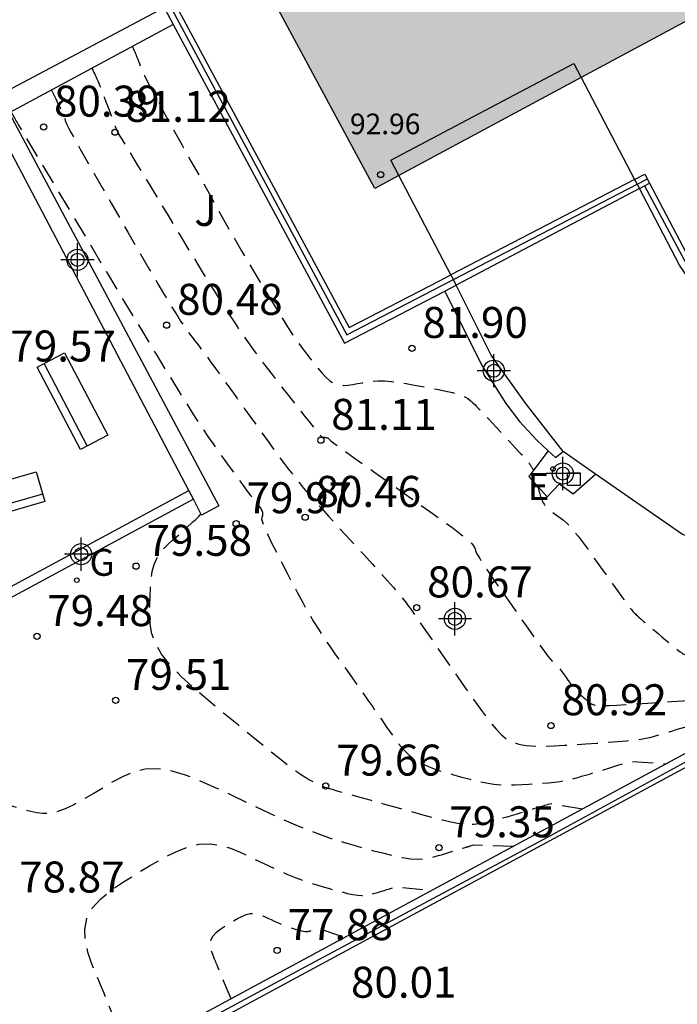
# Model space of a CAD drawing. Units: metres. Extents: x 582044 to 582395, y 4794539 to 4794790.
# Drawn here: x 582248 to 582264, y 4794623 to 4794647 of the extents above; entities that cross this region are included whole.
import ezdxf

# ---------------------------------------------------------------- set-up
doc = ezdxf.new("R2010")
doc.units = ezdxf.units.M
doc.header["$MEASUREMENT"] = 0
doc.linetypes.add('TRAZOS_NORMALES', pattern=[0.75, 0.5, -0.25])
for name, color, linetype in [('020194', 31, 'TRAZOS_NORMALES'), ('020195', 30, 'TRAZOS_NORMALES'), ('020204', 9, 'Continuous'), ('020308', 9, 'Continuous'), ('060121', 9, 'Continuous'), ('070105', 6, 'Continuous'), ('070108', 9, 'VALLA'), ('080201', 9, 'Continuous'), ('080303', 9, 'Continuous'), ('090202', 1, 'Continuous'), ('100105', 3, 'Continuous'), ('100116', 71, 'Continuous'), ('100302', 7, 'Continuous'), ('210102', 4, 'Continuous'), ('220207', 9, 'Continuous'), ('220307', 9, 'Continuous'), ('230204', 9, 'Continuous'), ('230304', 9, 'Continuous'), ('250207', 9, 'Continuous'), ('990501', 21, 'Continuous'), ('Centroides', 1, 'Continuous')]:
    doc.layers.add(name, color=color, linetype=linetype)
doc.layers.add('080111', color=7, linetype='Continuous', lineweight=30)
doc.styles.add('ARIAL', font='arial.ttf', dxfattribs={"height": 1})
doc.styles.add('ROMANS', font='romans__.ttf', dxfattribs={"height": 1})
doc.linetypes.add('VALLA', pattern='A,1,[200,DONOSTI.shx,S=0.1,R=0,X=0,Y=0],1', length=2)

# ---------------------------------------------------------------- blocks, each defined once
blk = doc.blocks.new('REGALU')
blk.add_circle((0, 0), 0.055)
blk = doc.blocks.new('REGAS')
blk.add_circle((0, 0), 0.055)
blk = doc.blocks.new('COTAPU')
blk.add_circle((0, 0), 0.075)
blk = doc.blocks.new('FOCO')
at = {"flags": 128}
blk.add_lwpolyline([(-0.152, 0.152), (0.152, 0.152), (0.152, -0.152), (-0.152, -0.152), (-0.152, 0.152)], dxfattribs=at)
blk = doc.blocks.new('BANCO')
blk.add_line((1.125, 0.1875), (-1.125, 0.1875))
blk.add_lwpolyline([(1.125, 0.75), (1.125, 0), (-1.125, 0), (-1.125, 0.75)], close=True)
blk = doc.blocks.new('Centroide')
for points in [[(0, -0.402), (0, 0.402)], [(0.402, 0), (-0.402, 0)]]:
    blk.add_lwpolyline(points)
for radius in [0.256, 0.159]:
    blk.add_circle((0, 0), radius)
blk = doc.blocks.new('PUNTO')
blk.add_circle((0, 0), 0.075)

msp = doc.modelspace()

# ---------------------------------------------------------------- hatches: boundary and pattern name
at = {"layer": '990501'}
msp.add_hatch(color=256, dxfattribs=at).paths.add_polyline_path([(582265.026, 4794670.445), (582258.883, 4794667.131), (582261.128, 4794662.946), (582249.685, 4794656.803), (582257.014, 4794643.158), (582257.599, 4794643.472), (582262.013, 4794645.846), (582268.472, 4794649.32), (582270.717, 4794645.135), (582276.889, 4794648.472), (582272.242, 4794657.068)], flags=0)

# ---------------------------------------------------------------- linework, layer by layer
at = {"layer": '020194', "flags": 128}
for points, elevation in [([(582260.371, 4794627.238), (582259.4, 4794627.267), (582259.376, 4794627.26), (582259.348, 4794627.251), (582259.318, 4794627.241), (582259.289, 4794627.232), (582259.266, 4794627.225), (582259.249, 4794627.22), (582259.237, 4794627.216), (582259.227, 4794627.213), (582259.215, 4794627.209), (582259.199, 4794627.204), (582259.174, 4794627.196), (582259.141, 4794627.186), (582259.098, 4794627.173), (582259.044, 4794627.156), (582258.979, 4794627.136), (582258.901, 4794627.113), (582258.814, 4794627.087), (582258.719, 4794627.059), (582258.619, 4794627.03), (582258.517, 4794627), (582258.413, 4794626.97), (582258.303, 4794626.945), (582258.181, 4794626.927), (582258.042, 4794626.922), (582257.879, 4794626.932), (582257.687, 4794626.961), (582257.473, 4794627.006), (582257.24, 4794627.063), (582256.995, 4794627.127), (582256.745, 4794627.196), (582256.493, 4794627.266), (582256.235, 4794627.341), (582255.966, 4794627.425), (582255.682, 4794627.523), (582255.376, 4794627.64), (582255.045, 4794627.778), (582254.693, 4794627.934), (582254.325, 4794628.105), (582253.946, 4794628.284), (582253.561, 4794628.468), (582253.177, 4794628.651), (582252.799, 4794628.821), (582252.432, 4794628.964), (582252.082, 4794629.067), (582251.756, 4794629.116), (582251.457, 4794629.104), (582251.182, 4794629.039), (582250.923, 4794628.933), (582250.676, 4794628.802), (582250.436, 4794628.656), (582250.196, 4794628.51), (582249.961, 4794628.372), (582249.734, 4794628.248), (582249.52, 4794628.147), (582249.322, 4794628.075), (582249.143, 4794628.039), (582248.981, 4794628.033), (582248.832, 4794628.049), (582248.69, 4794628.08), (582248.553, 4794628.119), (582248.417, 4794628.159), (582248.285, 4794628.198), (582248.162, 4794628.236), (582248.052, 4794628.271), (582247.957, 4794628.303), (582247.882, 4794628.332), (582247.824, 4794628.358), (582247.777, 4794628.381), (582247.739, 4794628.403), (582247.706, 4794628.425), (582247.672, 4794628.447), (582247.632, 4794628.475), (582247.582, 4794628.514), (582247.516, 4794628.571), (582247.429, 4794628.652), (582247.316, 4794628.759), (582247.183, 4794628.89), (582247.033, 4794629.039), (582246.873, 4794629.199), (582246.707, 4794629.365), (582246.541, 4794629.531), (582246.382, 4794629.693), (582246.234, 4794629.846), (582246.104, 4794629.986), (582245.998, 4794630.107), (582245.92, 4794630.209), (582245.866, 4794630.292), (582245.83, 4794630.363), (582245.805, 4794630.424), (582245.787, 4794630.481), (582245.77, 4794630.537), (582245.752, 4794630.594), (582245.735, 4794630.649), (582245.718, 4794630.705), (582245.7, 4794630.759), (582245.683, 4794630.814), (582245.666, 4794630.867), (582245.649, 4794630.92), (582245.631, 4794630.972), (582245.614, 4794631.025), (582245.597, 4794631.077), (582245.58, 4794631.13), (582245.562, 4794631.182), (582245.545, 4794631.233), (582245.528, 4794631.284), (582245.511, 4794631.335), (582245.494, 4794631.385), (582245.476, 4794631.434), (582245.459, 4794631.483), (582245.442, 4794631.532), (582245.425, 4794631.581), (582245.408, 4794631.63), (582245.391, 4794631.678), (582245.374, 4794631.727), (582245.356, 4794631.774), (582245.339, 4794631.821), (582245.322, 4794631.868), (582245.305, 4794631.914), (582245.288, 4794631.96), (582245.271, 4794632.006), (582245.254, 4794632.051), (582245.237, 4794632.097), (582245.22, 4794632.142), (582245.203, 4794632.188), (582245.186, 4794632.232), (582245.169, 4794632.276), (582245.152, 4794632.32), (582245.135, 4794632.363), (582245.118, 4794632.406), (582245.101, 4794632.449), (582245.084, 4794632.492), (582245.067, 4794632.534), (582245.05, 4794632.577), (582245.033, 4794632.619), (582245.016, 4794632.661), (582245, 4794632.702), (582244.983, 4794632.743), (582244.966, 4794632.783), (582244.949, 4794632.824), (582244.932, 4794632.864), (582244.915, 4794632.904), (582244.898, 4794632.944), (582244.881, 4794632.984), (582244.865, 4794633.024), (582244.848, 4794633.063), (582244.831, 4794633.102), (582244.814, 4794633.14), (582244.797, 4794633.178), (582244.781, 4794633.216), (582244.764, 4794633.253), (582244.746, 4794633.292), (582244.72, 4794633.34), (582244.68, 4794633.403), (582244.618, 4794633.49), (582244.526, 4794633.609), (582244.4, 4794633.766), (582244.244, 4794633.955), (582244.066, 4794634.168), (582243.874, 4794634.397), (582243.674, 4794634.635), (582243.472, 4794634.874), (582243.27, 4794635.116), (582243.067, 4794635.364), (582242.86, 4794635.621), (582242.651, 4794635.89), (582242.437, 4794636.173), (582242.221, 4794636.468), (582242.002, 4794636.771), (582241.781, 4794637.081), (582241.559, 4794637.394), (582241.338, 4794637.708), (582241.121, 4794638.022), (582240.911, 4794638.339), (582240.711, 4794638.658), (582240.526, 4794638.981), (582240.358, 4794639.308), (582240.204, 4794639.639), (582240.061, 4794639.973), (582239.926, 4794640.308), (582239.794, 4794640.645), (582239.661, 4794640.981), (582239.525, 4794641.314), (582239.38, 4794641.64), (582239.222, 4794641.956), (582239.047, 4794642.258), (582238.851, 4794642.545), (582238.639, 4794642.818), (582238.414, 4794643.08), (582238.18, 4794643.336), (582237.942, 4794643.589), (582237.704, 4794643.84), (582237.474, 4794644.086), (582237.26, 4794644.32), (582237.068, 4794644.537), (582236.907, 4794644.732), (582236.782, 4794644.901), (582236.688, 4794645.047), (582236.617, 4794645.177), (582236.561, 4794645.295), (582236.513, 4794645.407), (582236.466, 4794645.518), (582236.421, 4794645.625), (582236.38, 4794645.723), (582236.345, 4794645.808), (582236.317, 4794645.875), (582236.297, 4794645.923), (582236.286, 4794645.953), (582236.279, 4794645.971), (582236.277, 4794645.979), (582236.276, 4794645.983), (582236.276, 4794645.987), (582236.275, 4794645.991), (582236.275, 4794645.994), (582236.274, 4794645.998), (582236.274, 4794646.002), (582236.274, 4794646.005), (582236.273, 4794646.009), (582236.273, 4794646.012), (582236.272, 4794646.016), (582236.272, 4794646.02), (582236.271, 4794646.024), (582236.267, 4794646.031), (582236.256, 4794646.045), (582236.237, 4794646.068), (582236.206, 4794646.103), (582236.16, 4794646.153), (582236.102, 4794646.216), (582236.034, 4794646.288), (582235.961, 4794646.366), (582235.884, 4794646.447), (582235.807, 4794646.53), (582235.73, 4794646.622), (582235.65, 4794646.729), (582235.569, 4794646.861), (582235.485, 4794647.026), (582235.398, 4794647.228), (582235.308, 4794647.463), (582235.215, 4794647.722), (582235.122, 4794647.998), (582235.027, 4794648.282), (582234.933, 4794648.565), (582234.843, 4794648.837), (582234.761, 4794649.086), (582234.689, 4794649.302), (582234.633, 4794649.474), (582234.594, 4794649.593), (582234.57, 4794649.667), (582234.557, 4794649.708), (582234.552, 4794649.726), (582234.55, 4794649.733), (582234.549, 4794649.739), (582234.548, 4794649.744), (582234.547, 4794649.749), (582234.547, 4794649.753), (582234.546, 4794649.757), (582234.545, 4794649.759), (582234.545, 4794649.762), (582234.545, 4794649.763), (582234.545, 4794649.764), (582234.544, 4794649.765), (582234.544, 4794649.766), (582234.544, 4794649.767), (582234.544, 4794649.769), (582234.544, 4794649.771), (582234.543, 4794649.773), (582234.543, 4794649.776), (582234.542, 4794649.78), (582234.541, 4794649.784), (582234.541, 4794649.789), (582234.54, 4794649.794), (582234.539, 4794649.798), (582234.539, 4794649.803), (582234.538, 4794649.807), (582234.537, 4794649.812), (582234.537, 4794649.816), (582234.536, 4794649.819), (582234.536, 4794649.823), (582234.535, 4794649.826), (582234.535, 4794649.829), (582234.534, 4794649.832), (582234.534, 4794649.835), (582234.534, 4794649.838), (582234.533, 4794649.841), (582234.533, 4794649.843), (582234.533, 4794649.846), (582234.532, 4794649.849), (582234.532, 4794649.853), (582234.531, 4794649.856), (582234.531, 4794649.859), (582234.53, 4794649.862), (582234.53, 4794649.865), (582234.53, 4794649.868), (582234.529, 4794649.871), (582234.529, 4794649.875), (582234.528, 4794649.88), (582234.528, 4794649.885), (582234.527, 4794649.89), (582234.526, 4794649.896), (582234.526, 4794649.903), (582234.525, 4794649.909), (582234.524, 4794649.915), (582234.523, 4794649.922), (582234.523, 4794649.928), (582234.522, 4794649.935), (582234.521, 4794649.941), (582234.521, 4794649.948), (582234.52, 4794649.954), (582234.519, 4794649.961), (582234.519, 4794649.968), (582234.518, 4794649.975), (582234.517, 4794649.982), (582234.517, 4794649.988), (582234.516, 4794649.995), (582234.516, 4794650.002), (582234.515, 4794650.009), (582234.514, 4794650.016), (582234.514, 4794650.023), (582234.513, 4794650.031), (582234.513, 4794650.038), (582234.512, 4794650.045), (582234.512, 4794650.052), (582234.511, 4794650.06), (582234.511, 4794650.067), (582234.51, 4794650.075), (582234.51, 4794650.082), (582234.509, 4794650.09), (582234.509, 4794650.097), (582234.508, 4794650.105), (582234.508, 4794650.113), (582234.507, 4794650.121), (582234.507, 4794650.129), (582234.506, 4794650.137), (582234.506, 4794650.145), (582234.506, 4794650.153), (582234.505, 4794650.161), (582234.505, 4794650.169), (582234.505, 4794650.177), (582234.504, 4794650.186), (582234.504, 4794650.194), (582234.504, 4794650.203), (582234.503, 4794650.211), (582234.503, 4794650.22), (582234.503, 4794650.229), (582234.502, 4794650.237), (582234.502, 4794650.246), (582234.502, 4794650.255), (582234.502, 4794650.264), (582234.501, 4794650.274), (582234.501, 4794650.283), (582234.501, 4794650.292), (582234.501, 4794650.302), (582234.501, 4794650.311), (582234.5, 4794650.321), (582234.5, 4794650.33), (582234.5, 4794650.34), (582234.5, 4794650.35), (582234.5, 4794650.36), (582234.5, 4794650.37), (582234.5, 4794650.38), (582234.5, 4794650.391), (582234.5, 4794650.401), (582234.5, 4794650.411), (582234.5, 4794650.422), (582234.5, 4794650.432), (582234.5, 4794650.443), (582234.5, 4794650.454), (582234.5, 4794650.465), (582234.5, 4794650.477), (582234.5, 4794650.488), (582234.5, 4794650.499), (582234.5, 4794650.511), (582234.5, 4794650.522), (582234.5, 4794650.534), (582234.5, 4794650.546), (582234.501, 4794650.558), (582234.501, 4794650.57), (582234.501, 4794650.583), (582234.501, 4794650.596), (582234.502, 4794650.609), (582234.502, 4794650.622), (582234.502, 4794650.634), (582234.503, 4794650.647), (582234.503, 4794650.661), (582234.503, 4794650.674), (582234.504, 4794650.688), (582234.504, 4794650.702), (582234.505, 4794650.716), (582234.505, 4794650.731), (582234.506, 4794650.745), (582234.506, 4794650.76), (582234.507, 4794650.775), (582234.507, 4794650.79), (582234.507, 4794650.804), (582234.507, 4794650.819), (582234.506, 4794650.833), (582234.505, 4794650.847), (582234.504, 4794650.861), (582234.502, 4794650.875), (582234.5, 4794650.888), (582234.497, 4794650.902), (582234.495, 4794650.915), (582234.493, 4794650.929), (582234.49, 4794650.942), (582234.488, 4794650.954), (582234.485, 4794650.966), (582234.484, 4794650.969)], 79.14), ([(582251.145, 4794646.592), (582251.165, 4794646.552), (582251.179, 4794646.522), (582251.189, 4794646.502), (582251.198, 4794646.484), (582251.207, 4794646.464), (582251.217, 4794646.441), (582251.229, 4794646.414), (582251.243, 4794646.38), (582251.259, 4794646.339), (582251.277, 4794646.292), (582251.296, 4794646.24), (582251.317, 4794646.185), (582251.338, 4794646.129), (582251.36, 4794646.07), (582251.391, 4794645.997), (582251.438, 4794645.896), (582251.509, 4794645.754), (582251.613, 4794645.556), (582251.755, 4794645.293), (582251.929, 4794644.974), (582252.128, 4794644.613), (582252.343, 4794644.225), (582252.567, 4794643.822), (582252.791, 4794643.419), (582253.012, 4794643.022), (582253.225, 4794642.64), (582253.428, 4794642.28), (582253.618, 4794641.948), (582253.79, 4794641.649), (582253.949, 4794641.379), (582254.097, 4794641.131), (582254.238, 4794640.897), (582254.376, 4794640.67), (582254.513, 4794640.445), (582254.648, 4794640.224), (582254.78, 4794640.011), (582254.906, 4794639.811), (582255.027, 4794639.628), (582255.139, 4794639.464), (582255.245, 4794639.317), (582255.346, 4794639.182), (582255.443, 4794639.055), (582255.539, 4794638.933), (582255.634, 4794638.812), (582255.731, 4794638.697), (582255.829, 4794638.594), (582255.929, 4794638.508), (582256.033, 4794638.445), (582256.141, 4794638.409), (582256.252, 4794638.396), (582256.366, 4794638.4), (582256.482, 4794638.416), (582256.598, 4794638.438), (582256.715, 4794638.46), (582256.836, 4794638.48), (582256.962, 4794638.496), (582257.099, 4794638.503), (582257.249, 4794638.502), (582257.414, 4794638.489), (582257.592, 4794638.467), (582257.779, 4794638.437), (582257.974, 4794638.403), (582258.171, 4794638.367), (582258.368, 4794638.33), (582258.559, 4794638.293), (582258.737, 4794638.256), (582258.895, 4794638.219), (582259.028, 4794638.183), (582259.132, 4794638.147), (582259.21, 4794638.111), (582259.268, 4794638.076), (582259.314, 4794638.04), (582259.354, 4794638.005), (582259.393, 4794637.969), (582259.434, 4794637.93), (582259.481, 4794637.885), (582259.536, 4794637.831), (582259.601, 4794637.764), (582259.678, 4794637.683), (582259.766, 4794637.589), (582259.861, 4794637.486), (582259.962, 4794637.376), (582260.066, 4794637.264), (582260.169, 4794637.152), (582260.268, 4794637.044), (582260.36, 4794636.945), (582260.44, 4794636.859), (582260.505, 4794636.79), (582260.552, 4794636.742), (582260.584, 4794636.711), (582260.604, 4794636.694), (582260.617, 4794636.685), (582260.626, 4794636.681), (582260.634, 4794636.677), (582260.642, 4794636.672), (582260.651, 4794636.666), (582260.661, 4794636.658), (582260.671, 4794636.646), (582260.682, 4794636.631), (582260.694, 4794636.613), (582260.706, 4794636.592), (582260.719, 4794636.57), (582260.733, 4794636.547), (582260.746, 4794636.524), (582260.759, 4794636.502), (582260.771, 4794636.481), (582260.783, 4794636.461), (582260.793, 4794636.444), (582260.802, 4794636.429), (582260.81, 4794636.417), (582260.817, 4794636.406), (582260.823, 4794636.396), (582260.83, 4794636.387), (582260.836, 4794636.378), (582260.842, 4794636.368), (582260.848, 4794636.358), (582260.855, 4794636.346), (582260.859, 4794636.339)], 81.64), ([(582250.168, 4794646.066), (582250.19, 4794646.021), (582250.216, 4794645.967), (582250.237, 4794645.924), (582250.255, 4794645.887), (582250.272, 4794645.851), (582250.291, 4794645.812), (582250.311, 4794645.766), (582250.334, 4794645.711), (582250.362, 4794645.644), (582250.394, 4794645.563), (582250.429, 4794645.469), (582250.468, 4794645.366), (582250.509, 4794645.257), (582250.551, 4794645.145), (582250.592, 4794645.033), (582250.633, 4794644.925), (582250.67, 4794644.825), (582250.704, 4794644.735), (582250.734, 4794644.661), (582250.757, 4794644.604), (582250.775, 4794644.562), (582250.789, 4794644.532), (582250.801, 4794644.509), (582250.811, 4794644.49), (582250.823, 4794644.468), (582250.847, 4794644.429), (582250.892, 4794644.353), (582250.97, 4794644.222), (582251.093, 4794644.019), (582251.267, 4794643.732), (582251.486, 4794643.371), (582251.738, 4794642.957), (582252.011, 4794642.506), (582252.296, 4794642.036), (582252.582, 4794641.566), (582252.865, 4794641.104), (582253.141, 4794640.659), (582253.406, 4794640.241), (582253.657, 4794639.857), (582253.892, 4794639.514), (582254.114, 4794639.206), (582254.324, 4794638.924), (582254.528, 4794638.659), (582254.728, 4794638.403), (582254.927, 4794638.151), (582255.117, 4794637.908), (582255.292, 4794637.686), (582255.444, 4794637.495), (582255.564, 4794637.344), (582255.649, 4794637.241), (582255.703, 4794637.179), (582255.733, 4794637.148), (582255.748, 4794637.137), (582255.755, 4794637.137), (582255.761, 4794637.138), (582255.767, 4794637.139), (582255.773, 4794637.14), (582255.78, 4794637.14), (582255.787, 4794637.14), (582255.795, 4794637.139), (582255.804, 4794637.138), (582255.813, 4794637.137), (582255.823, 4794637.135), (582255.833, 4794637.133), (582255.842, 4794637.131), (582255.852, 4794637.129), (582255.861, 4794637.128), (582255.868, 4794637.126), (582255.875, 4794637.124), (582255.88, 4794637.122), (582255.884, 4794637.121), (582255.887, 4794637.119), (582255.889, 4794637.117), (582255.891, 4794637.115), (582255.893, 4794637.113), (582255.895, 4794637.111), (582255.898, 4794637.109), (582255.901, 4794637.105), (582255.905, 4794637.101), (582255.911, 4794637.095), (582255.917, 4794637.088), (582255.924, 4794637.081), (582255.932, 4794637.073), (582255.939, 4794637.064), (582255.949, 4794637.054), (582255.973, 4794637.035), (582256.023, 4794636.997), (582256.113, 4794636.931), (582256.256, 4794636.828), (582256.462, 4794636.681), (582256.721, 4794636.497), (582257.021, 4794636.285), (582257.347, 4794636.054), (582257.686, 4794635.814), (582258.025, 4794635.574), (582258.351, 4794635.342), (582258.651, 4794635.126), (582258.911, 4794634.936), (582259.118, 4794634.778), (582259.263, 4794634.659), (582259.355, 4794634.574), (582259.407, 4794634.513), (582259.432, 4794634.469), (582259.445, 4794634.433), (582259.456, 4794634.397), (582259.474, 4794634.353), (582259.505, 4794634.291), (582259.556, 4794634.203), (582259.634, 4794634.081), (582259.742, 4794633.918), (582259.877, 4794633.721), (582260.032, 4794633.498), (582260.201, 4794633.257), (582260.376, 4794633.008), (582260.55, 4794632.759), (582260.719, 4794632.52), (582260.875, 4794632.3), (582261.012, 4794632.108), (582261.123, 4794631.955), (582261.204, 4794631.846), (582261.261, 4794631.775), (582261.298, 4794631.733), (582261.322, 4794631.711), (582261.34, 4794631.697), (582261.357, 4794631.685), (582261.376, 4794631.671), (582261.396, 4794631.653), (582261.42, 4794631.629), (582261.448, 4794631.596), (582261.481, 4794631.555), (582261.519, 4794631.505), (582261.56, 4794631.449), (582261.603, 4794631.389), (582261.647, 4794631.327), (582261.692, 4794631.265), (582261.734, 4794631.205), (582261.774, 4794631.15), (582261.809, 4794631.102), (582261.837, 4794631.063), (582261.859, 4794631.034), (582261.874, 4794631.015), (582261.884, 4794631.002), (582261.892, 4794630.994), (582261.897, 4794630.988), (582261.903, 4794630.983), (582261.91, 4794630.977), (582261.918, 4794630.969), (582261.929, 4794630.959), (582261.944, 4794630.946), (582261.964, 4794630.929), (582261.987, 4794630.909), (582262.013, 4794630.887), (582262.041, 4794630.863), (582262.069, 4794630.839), (582262.098, 4794630.814), (582262.126, 4794630.791), (582262.152, 4794630.769), (582262.175, 4794630.749), (582262.195, 4794630.733), (582262.211, 4794630.721), (582262.223, 4794630.712), (582262.233, 4794630.705), (582262.241, 4794630.7), (582262.248, 4794630.695), (582262.255, 4794630.691), (582262.262, 4794630.687), (582262.271, 4794630.683), (582262.28, 4794630.678), (582262.292, 4794630.674), (582262.306, 4794630.669), (582262.322, 4794630.665), (582262.34, 4794630.66), (582262.358, 4794630.656), (582262.377, 4794630.651), (582262.398, 4794630.647), (582262.429, 4794630.643), (582262.482, 4794630.641), (582262.568, 4794630.643), (582262.696, 4794630.648), (582262.875, 4794630.657), (582263.097, 4794630.67), (582263.352, 4794630.687), (582263.628, 4794630.705), (582263.915, 4794630.724), (582264.202, 4794630.743), (582264.48, 4794630.762), (582264.739, 4794630.781), (582264.971, 4794630.8), (582265.167, 4794630.818), (582265.319, 4794630.837), (582265.435, 4794630.855), (582265.524, 4794630.872), (582265.594, 4794630.89), (582265.655, 4794630.907), (582265.715, 4794630.925), (582265.776, 4794630.943), (582265.841, 4794630.962), (582265.912, 4794630.984), (582265.989, 4794631.007), (582266.075, 4794631.034), (582266.168, 4794631.063), (582266.267, 4794631.093), (582266.368, 4794631.125), (582266.472, 4794631.158), (582266.575, 4794631.19), (582266.675, 4794631.222), (582266.765, 4794631.25), (582266.844, 4794631.275), (582266.905, 4794631.294), (582266.948, 4794631.307), (582266.973, 4794631.309), (582267.82, 4794631.26)], 81.14), ([(582249.19, 4794645.541), (582249.208, 4794645.504), (582249.239, 4794645.441), (582249.267, 4794645.382), (582249.294, 4794645.326), (582249.32, 4794645.272), (582249.346, 4794645.219), (582249.372, 4794645.166), (582249.396, 4794645.114), (582249.419, 4794645.063), (582249.441, 4794645.015), (582249.46, 4794644.97), (582249.478, 4794644.927), (582249.494, 4794644.885), (582249.509, 4794644.844), (582249.524, 4794644.804), (582249.54, 4794644.762), (582249.564, 4794644.708), (582249.603, 4794644.627), (582249.666, 4794644.509), (582249.759, 4794644.339), (582249.888, 4794644.109), (582250.047, 4794643.829), (582250.23, 4794643.51), (582250.428, 4794643.165), (582250.634, 4794642.808), (582250.84, 4794642.45), (582251.041, 4794642.101), (582251.231, 4794641.772), (582251.405, 4794641.472), (582251.557, 4794641.21), (582251.685, 4794640.992), (582251.791, 4794640.813), (582251.881, 4794640.663), (582251.96, 4794640.532), (582252.034, 4794640.41), (582252.106, 4794640.29), (582252.178, 4794640.173), (582252.248, 4794640.06), (582252.316, 4794639.953), (582252.38, 4794639.856), (582252.44, 4794639.768), (582252.496, 4794639.69), (582252.55, 4794639.618), (582252.602, 4794639.55), (582252.653, 4794639.485), (582252.705, 4794639.418), (582252.763, 4794639.344), (582252.832, 4794639.253), (582252.917, 4794639.139), (582253.025, 4794638.992), (582253.16, 4794638.807), (582253.316, 4794638.591), (582253.49, 4794638.35), (582253.674, 4794638.093), (582253.865, 4794637.828), (582254.055, 4794637.564), (582254.24, 4794637.306), (582254.415, 4794637.064), (582254.574, 4794636.844), (582254.712, 4794636.655), (582254.826, 4794636.501), (582254.92, 4794636.378), (582254.998, 4794636.277), (582255.066, 4794636.191), (582255.129, 4794636.113), (582255.192, 4794636.035), (582255.261, 4794635.95), (582255.342, 4794635.853), (582255.443, 4794635.736), (582255.568, 4794635.594), (582255.723, 4794635.421), (582255.903, 4794635.223), (582256.102, 4794635.005), (582256.313, 4794634.774), (582256.531, 4794634.537), (582256.748, 4794634.3), (582256.958, 4794634.071), (582257.153, 4794633.857), (582257.326, 4794633.665), (582257.47, 4794633.505), (582257.579, 4794633.38), (582257.658, 4794633.286), (582257.715, 4794633.214), (582257.758, 4794633.158), (582257.793, 4794633.11), (582257.828, 4794633.061), (582257.87, 4794633.002), (582257.926, 4794632.922), (582258.003, 4794632.811), (582258.109, 4794632.66), (582258.247, 4794632.461), (582258.414, 4794632.22), (582258.602, 4794631.949), (582258.804, 4794631.657), (582259.013, 4794631.355), (582259.223, 4794631.053), (582259.427, 4794630.763), (582259.62, 4794630.495), (582259.796, 4794630.261), (582259.951, 4794630.073), (582260.08, 4794629.937), (582260.187, 4794629.847), (582260.277, 4794629.79), (582260.356, 4794629.757), (582260.43, 4794629.734), (582260.504, 4794629.714), (582260.586, 4794629.695), (582260.684, 4794629.68), (582260.804, 4794629.669), (582260.956, 4794629.664), (582261.144, 4794629.666), (582261.362, 4794629.674), (582261.604, 4794629.687), (582261.861, 4794629.703), (582262.126, 4794629.72), (582262.391, 4794629.738), (582262.648, 4794629.756), (582262.891, 4794629.774), (582263.11, 4794629.793), (582263.299, 4794629.813), (582263.453, 4794629.834), (582263.576, 4794629.855), (582263.676, 4794629.877), (582263.762, 4794629.899), (582263.839, 4794629.921), (582263.916, 4794629.944), (582263.993, 4794629.967), (582264.071, 4794629.99), (582264.15, 4794630.013), (582264.231, 4794630.038), (582264.315, 4794630.064), (582264.4, 4794630.09), (582264.487, 4794630.117), (582264.574, 4794630.144), (582264.662, 4794630.172), (582264.75, 4794630.2), (582264.834, 4794630.226), (582264.91, 4794630.25), (582264.977, 4794630.271), (582265.029, 4794630.287), (582265.065, 4794630.299), (582265.087, 4794630.303), (582266.061, 4794630.31)], 80.64), ([(582248.212, 4794645.015), (582248.213, 4794645.014), (582248.216, 4794645.009), (582248.219, 4794645.003), (582248.221, 4794644.997), (582248.224, 4794644.992), (582248.227, 4794644.986), (582248.23, 4794644.979), (582248.234, 4794644.972), (582248.239, 4794644.963), (582248.246, 4794644.95), (582248.255, 4794644.933), (582248.267, 4794644.911), (582248.282, 4794644.885), (582248.299, 4794644.855), (582248.317, 4794644.824), (582248.336, 4794644.791), (582248.358, 4794644.754), (582248.395, 4794644.69), (582248.465, 4794644.573), (582248.582, 4794644.376), (582248.763, 4794644.073), (582249.019, 4794643.647), (582249.339, 4794643.114), (582249.706, 4794642.502), (582250.105, 4794641.837), (582250.52, 4794641.145), (582250.936, 4794640.452), (582251.341, 4794639.78), (582251.722, 4794639.15), (582252.068, 4794638.582), (582252.368, 4794638.097), (582252.613, 4794637.708), (582252.812, 4794637.403), (582252.976, 4794637.161), (582253.116, 4794636.96), (582253.245, 4794636.779), (582253.372, 4794636.603), (582253.495, 4794636.432), (582253.612, 4794636.27), (582253.719, 4794636.123), (582253.812, 4794635.995), (582253.889, 4794635.891), (582253.955, 4794635.805), (582254.01, 4794635.734), (582254.058, 4794635.673), (582254.103, 4794635.616), (582254.148, 4794635.561), (582254.19, 4794635.507), (582254.228, 4794635.455), (582254.26, 4794635.407), (582254.283, 4794635.365), (582254.296, 4794635.328), (582254.301, 4794635.297), (582254.3, 4794635.27), (582254.294, 4794635.245), (582254.286, 4794635.221), (582254.279, 4794635.197), (582254.277, 4794635.163), (582254.287, 4794635.111), (582254.312, 4794635.033), (582254.359, 4794634.918), (582254.432, 4794634.762), (582254.527, 4794634.57), (582254.638, 4794634.351), (582254.76, 4794634.114), (582254.887, 4794633.868), (582255.015, 4794633.621), (582255.144, 4794633.377), (582255.273, 4794633.137), (582255.403, 4794632.904), (582255.534, 4794632.681), (582255.666, 4794632.468), (582255.799, 4794632.265), (582255.933, 4794632.069), (582256.067, 4794631.878), (582256.202, 4794631.69), (582256.336, 4794631.501), (582256.469, 4794631.315), (582256.6, 4794631.131), (582256.727, 4794630.953), (582256.849, 4794630.78), (582256.965, 4794630.615), (582257.076, 4794630.457), (582257.183, 4794630.303), (582257.287, 4794630.152), (582257.391, 4794630.003), (582257.495, 4794629.855), (582257.602, 4794629.71), (582257.718, 4794629.573), (582257.846, 4794629.447), (582257.989, 4794629.335), (582258.151, 4794629.241), (582258.329, 4794629.161), (582258.519, 4794629.093), (582258.716, 4794629.032), (582258.918, 4794628.974), (582259.12, 4794628.918), (582259.321, 4794628.864), (582259.518, 4794628.816), (582259.71, 4794628.776), (582259.896, 4794628.746), (582260.075, 4794628.729), (582260.248, 4794628.724), (582260.415, 4794628.726), (582260.58, 4794628.734), (582260.743, 4794628.744), (582260.905, 4794628.755), (582261.065, 4794628.767), (582261.219, 4794628.779), (582261.364, 4794628.794), (582261.499, 4794628.812), (582261.621, 4794628.833), (582261.731, 4794628.856), (582261.833, 4794628.881), (582261.93, 4794628.908), (582262.024, 4794628.935), (582262.117, 4794628.963), (582262.21, 4794628.99), (582262.301, 4794629.017), (582262.389, 4794629.043), (582262.474, 4794629.069), (582262.555, 4794629.093), (582262.632, 4794629.117), (582262.707, 4794629.141), (582262.78, 4794629.163), (582262.852, 4794629.186), (582262.924, 4794629.209), (582262.993, 4794629.23), (582263.056, 4794629.25), (582263.11, 4794629.267), (582263.153, 4794629.281), (582263.182, 4794629.29), (582263.2, 4794629.293), (582264.076, 4794629.238)], 80.14), ([(582260.961, 4794635.95), (582260.963, 4794635.942), (582260.97, 4794635.913), (582260.978, 4794635.882), (582260.987, 4794635.848), (582260.998, 4794635.812), (582261.008, 4794635.776), (582261.019, 4794635.74), (582261.03, 4794635.705), (582261.041, 4794635.671), (582261.052, 4794635.639), (582261.064, 4794635.61), (582261.076, 4794635.584), (582261.088, 4794635.561), (582261.101, 4794635.541), (582261.114, 4794635.521), (582261.127, 4794635.502), (582261.14, 4794635.484), (582261.155, 4794635.464), (582261.174, 4794635.443), (582261.197, 4794635.42), (582261.228, 4794635.393), (582261.266, 4794635.362), (582261.311, 4794635.329), (582261.362, 4794635.292), (582261.416, 4794635.255), (582261.471, 4794635.216), (582261.528, 4794635.176), (582261.588, 4794635.13), (582261.655, 4794635.07), (582261.733, 4794634.99), (582261.826, 4794634.884), (582261.936, 4794634.746), (582262.06, 4794634.582), (582262.195, 4794634.398), (582262.337, 4794634.2), (582262.483, 4794633.996), (582262.628, 4794633.792), (582262.769, 4794633.596), (582262.899, 4794633.414), (582263.014, 4794633.255), (582263.108, 4794633.126), (582263.179, 4794633.032), (582263.229, 4794632.968), (582263.263, 4794632.927), (582263.287, 4794632.9), (582263.306, 4794632.881), (582263.325, 4794632.863), (582263.347, 4794632.843), (582263.375, 4794632.817), (582263.412, 4794632.784), (582263.461, 4794632.74), (582263.525, 4794632.685), (582263.601, 4794632.62), (582263.686, 4794632.547), (582263.778, 4794632.469), (582263.873, 4794632.389), (582263.967, 4794632.309), (582264.059, 4794632.231), (582264.145, 4794632.159), (582264.222, 4794632.095), (582264.287, 4794632.041), (582264.339, 4794632), (582264.38, 4794631.97), (582264.412, 4794631.947), (582264.438, 4794631.93), (582264.461, 4794631.916), (582264.483, 4794631.902), (582264.508, 4794631.888), (582264.536, 4794631.874), (582264.568, 4794631.86), (582264.607, 4794631.846), (582264.653, 4794631.831), (582264.706, 4794631.816), (582264.763, 4794631.801), (582264.824, 4794631.786), (582264.886, 4794631.77), (582264.949, 4794631.755), (582265.018, 4794631.741), (582265.099, 4794631.73), (582265.197, 4794631.721), (582265.318, 4794631.718), (582265.465, 4794631.72), (582265.636, 4794631.726), (582265.824, 4794631.736), (582266.023, 4794631.749), (582266.228, 4794631.762), (582266.433, 4794631.776), (582266.631, 4794631.79), (582266.817, 4794631.803), (582266.982, 4794631.817), (582267.122, 4794631.83), (582267.231, 4794631.843), (582267.314, 4794631.856), (582267.377, 4794631.868), (582267.427, 4794631.881), (582267.47, 4794631.893), (582267.513, 4794631.906), (582267.559, 4794631.919), (582267.612, 4794631.935), (582267.673, 4794631.954), (582267.747, 4794631.977), (582267.835, 4794632.004), (582267.936, 4794632.035), (582268.046, 4794632.07), (582268.163, 4794632.106), (582268.282, 4794632.144), (582268.401, 4794632.181), (582268.515, 4794632.217), (582268.62, 4794632.25), (582268.711, 4794632.279), (582268.782, 4794632.301), (582268.83, 4794632.316), (582268.86, 4794632.316), (582269.524, 4794632.18)], 81.64), ([(582251.067, 4794622.214), (582250.903, 4794622.611), (582250.824, 4794622.802), (582250.728, 4794623.033), (582250.628, 4794623.277), (582250.533, 4794623.508), (582250.454, 4794623.699), (582250.398, 4794623.834), (582250.358, 4794623.93), (582250.324, 4794624.013), (582250.285, 4794624.109), (582250.229, 4794624.244), (582250.152, 4794624.437), (582250.072, 4794624.677), (582250.011, 4794624.945), (582249.994, 4794625.224), (582250.043, 4794625.494), (582250.176, 4794625.742), (582250.381, 4794625.969), (582250.64, 4794626.18), (582250.935, 4794626.38), (582251.248, 4794626.575), (582251.563, 4794626.768), (582251.876, 4794626.947), (582252.181, 4794627.103), (582252.477, 4794627.221), (582252.759, 4794627.291), (582253.026, 4794627.304), (582253.279, 4794627.267), (582253.522, 4794627.194), (582253.759, 4794627.097), (582253.993, 4794626.987), (582254.225, 4794626.875), (582254.454, 4794626.767), (582254.677, 4794626.664), (582254.89, 4794626.569), (582255.09, 4794626.486), (582255.275, 4794626.415), (582255.447, 4794626.356), (582255.61, 4794626.305), (582255.765, 4794626.26), (582255.918, 4794626.217), (582256.07, 4794626.176), (582256.217, 4794626.137), (582256.358, 4794626.102), (582256.488, 4794626.075), (582256.604, 4794626.058), (582256.702, 4794626.051), (582256.787, 4794626.055), (582256.86, 4794626.065), (582256.927, 4794626.081), (582256.989, 4794626.099), (582257.051, 4794626.117), (582257.112, 4794626.135), (582257.169, 4794626.152), (582257.222, 4794626.167), (582257.269, 4794626.181), (582257.309, 4794626.193), (582257.342, 4794626.204), (582257.372, 4794626.213), (582257.398, 4794626.221), (582257.422, 4794626.228), (582257.446, 4794626.236), (582257.47, 4794626.243), (582257.491, 4794626.25), (582257.509, 4794626.256), (582257.524, 4794626.26), (582257.534, 4794626.263), (582257.54, 4794626.264), (582258.393, 4794626.17)], 78.64), ([(582253.537, 4794623.548), (582253.354, 4794623.989), (582253.327, 4794624.056), (582253.294, 4794624.136), (582253.259, 4794624.22), (582253.226, 4794624.3), (582253.198, 4794624.366), (582253.179, 4794624.413), (582253.165, 4794624.446), (582253.154, 4794624.475), (582253.14, 4794624.508), (582253.121, 4794624.555), (582253.094, 4794624.622), (582253.066, 4794624.705), (582253.045, 4794624.798), (582253.039, 4794624.894), (582253.056, 4794624.988), (582253.102, 4794625.074), (582253.173, 4794625.153), (582253.263, 4794625.226), (582253.365, 4794625.295), (582253.473, 4794625.363), (582253.583, 4794625.429), (582253.691, 4794625.492), (582253.797, 4794625.545), (582253.899, 4794625.587), (582253.997, 4794625.611), (582254.089, 4794625.615), (582254.177, 4794625.602), (582254.261, 4794625.577), (582254.343, 4794625.543), (582254.424, 4794625.505), (582254.505, 4794625.467), (582254.584, 4794625.429), (582254.661, 4794625.393), (582254.735, 4794625.361), (582254.804, 4794625.332), (582254.869, 4794625.307), (582254.928, 4794625.287), (582254.984, 4794625.269), (582255.038, 4794625.253), (582255.091, 4794625.239), (582255.144, 4794625.224), (582255.195, 4794625.211), (582255.244, 4794625.199), (582255.289, 4794625.189), (582255.329, 4794625.183), (582255.363, 4794625.181), (582255.392, 4794625.182), (582255.418, 4794625.186), (582255.441, 4794625.191), (582255.462, 4794625.198), (582255.484, 4794625.204), (582255.505, 4794625.21), (582255.525, 4794625.216), (582255.543, 4794625.221), (582255.559, 4794625.226), (582255.573, 4794625.23), (582255.585, 4794625.234), (582255.595, 4794625.237), (582255.604, 4794625.24), (582255.612, 4794625.243), (582255.621, 4794625.245), (582255.629, 4794625.248), (582255.636, 4794625.25), (582255.642, 4794625.252), (582255.647, 4794625.254), (582255.651, 4794625.255), (582255.654, 4794625.255), (582256.292, 4794625.036)], 78.14)]:
    msp.add_lwpolyline(points, dxfattribs=dict(at, elevation=elevation))
at = {"layer": '020195', "elevation": 79.64, "flags": 128}
msp.add_lwpolyline([(582262.046, 4794628.142), (582261.282, 4794628.266), (582261.243, 4794628.264), (582261.204, 4794628.251), (582261.162, 4794628.238), (582261.122, 4794628.225), (582261.089, 4794628.215), (582261.066, 4794628.208), (582261.049, 4794628.203), (582261.035, 4794628.198), (582261.019, 4794628.193), (582260.995, 4794628.186), (582260.962, 4794628.175), (582260.917, 4794628.161), (582260.861, 4794628.144), (582260.794, 4794628.123), (582260.716, 4794628.1), (582260.627, 4794628.073), (582260.53, 4794628.044), (582260.427, 4794628.014), (582260.319, 4794627.982), (582260.209, 4794627.95), (582260.098, 4794627.917), (582259.99, 4794627.886), (582259.886, 4794627.857), (582259.788, 4794627.832), (582259.699, 4794627.811), (582259.619, 4794627.795), (582259.547, 4794627.784), (582259.481, 4794627.777), (582259.42, 4794627.772), (582259.36, 4794627.768), (582259.299, 4794627.764), (582259.228, 4794627.764), (582259.138, 4794627.772), (582259.018, 4794627.79), (582258.858, 4794627.823), (582258.652, 4794627.872), (582258.407, 4794627.936), (582258.132, 4794628.011), (582257.837, 4794628.093), (582257.532, 4794628.178), (582257.228, 4794628.264), (582256.935, 4794628.346), (582256.665, 4794628.422), (582256.43, 4794628.488), (582256.241, 4794628.541), (582256.105, 4794628.579), (582256.016, 4794628.605), (582255.961, 4794628.62), (582255.929, 4794628.629), (582255.909, 4794628.634), (582255.89, 4794628.64), (582255.87, 4794628.646), (582255.846, 4794628.654), (582255.816, 4794628.666), (582255.778, 4794628.682), (582255.732, 4794628.702), (582255.678, 4794628.727), (582255.619, 4794628.755), (582255.556, 4794628.785), (582255.49, 4794628.817), (582255.423, 4794628.85), (582255.344, 4794628.894), (582255.241, 4794628.959), (582255.103, 4794629.056), (582254.917, 4794629.196), (582254.676, 4794629.386), (582254.387, 4794629.618), (582254.063, 4794629.883), (582253.716, 4794630.169), (582253.356, 4794630.465), (582252.997, 4794630.763), (582252.653, 4794631.058), (582252.338, 4794631.346), (582252.066, 4794631.625), (582251.854, 4794631.892), (582251.709, 4794632.145), (582251.623, 4794632.385), (582251.581, 4794632.616), (582251.568, 4794632.841), (582251.57, 4794633.063), (582251.575, 4794633.284), (582251.584, 4794633.499), (582251.6, 4794633.704), (582251.629, 4794633.894), (582251.674, 4794634.063), (582251.738, 4794634.209), (582251.817, 4794634.334), (582251.909, 4794634.444), (582252.008, 4794634.543), (582252.112, 4794634.638), (582252.216, 4794634.731), (582252.316, 4794634.821), (582252.41, 4794634.905), (582252.493, 4794634.98), (582252.562, 4794635.042), (582252.615, 4794635.09), (582252.654, 4794635.126), (582252.683, 4794635.153), (582252.705, 4794635.174), (582252.723, 4794635.191), (582252.741, 4794635.208), (582252.758, 4794635.226), (582252.775, 4794635.245), (582252.79, 4794635.265), (582252.804, 4794635.287), (582252.805, 4794635.29)], dxfattribs=at)
at = {"layer": '060121'}
msp.add_lwpolyline([(582261.211, 4794636.814), (582260.746, 4794636.187), (582261.187, 4794635.702), (582261.49, 4794636.011), (582261.822, 4794635.767), (582262.356, 4794636.246)], dxfattribs=at)
at = {"layer": '070105'}
for points in [[(582263.669, 4794643.29), (582264.635, 4794641.449), (582264.946, 4794640.988), (582265.384, 4794640.482), (582266.457, 4794639.712), (582271.962, 4794642.717), (582274.798, 4794644.23), (582280.875, 4794647.467), (582279.617, 4794649.927), (582273.694, 4794660.882), (582273.656, 4794660.952)], [(582251.465, 4794648.962), (582252.161, 4794647.668), (582256.396, 4794639.793), (582258.582, 4794640.927), (582258.858, 4794641.071)], [(582247.834, 4794645.382), (582251.914, 4794647.536)], [(582251.914, 4794647.536), (582252.135, 4794647.125)], [(582252.135, 4794647.125), (582256.281, 4794639.418), (582258.711, 4794640.679)], [(582257.599, 4794643.472), (582257.402, 4794643.848), (582261.835, 4794646.186), (582262.013, 4794645.846)], [(582262.013, 4794645.846), (582263.307, 4794643.378)], [(582252.516, 4794635.849), (582247.572, 4794645.244), (582247.605, 4794645.261)], [(582258.858, 4794641.071), (582257.599, 4794643.472)], [(582263.307, 4794643.378), (582263.556, 4794643.507), (582263.669, 4794643.29)], [(582263.307, 4794643.378), (582258.858, 4794641.071)], [(582263.307, 4794643.378), (582263.367, 4794643.263)], [(582263.367, 4794643.263), (582263.421, 4794643.16)], [(582263.421, 4794643.16), (582263.549, 4794643.227)], [(582263.549, 4794643.227), (582263.669, 4794643.29)], [(582263.421, 4794643.16), (582258.988, 4794640.823)], [(582266.585, 4794639.462), (582266.471, 4794639.4), (582266.158, 4794639.535), (582265.191, 4794640.277), (582264.723, 4794640.817), (582264.394, 4794641.305), (582263.421, 4794643.16)], [(582288.212, 4794642.271), (582249.686, 4794621.469), (582235.876, 4794614.012)], [(582298.933, 4794615.014), (582300.665, 4794615.959), (582301.428, 4794617.93), (582290.42, 4794638.112), (582288.297, 4794641.976), (582236.332, 4794613.917)], [(582258.919, 4794640.955), (582258.858, 4794641.071)], [(582258.711, 4794640.679), (582258.988, 4794640.823)], [(582258.988, 4794640.823), (582258.919, 4794640.955)], [(582261.58, 4794636.795), (582260.666, 4794637.963), (582259.835, 4794639.13), (582258.988, 4794640.823)], [(582258.711, 4794640.679), (582259.594, 4794638.905), (582259.894, 4794638.417), (582260.191, 4794637.956), (582260.523, 4794637.52), (582260.936, 4794637.066), (582261.211, 4794636.814)], [(582261.211, 4794636.814), (582261.387, 4794636.652), (582261.58, 4794636.795)], [(582252.626, 4794635.64), (582252.516, 4794635.849)]]:
    msp.add_lwpolyline(points, dxfattribs=at)
at = {"layer": '070108'}
for points in [[(582263.549, 4794643.227), (582264.57, 4794641.311), (582264.895, 4794640.827), (582265.367, 4794640.309), (582266.458, 4794639.563), (582281.121, 4794647.402), (582279.764, 4794649.922), (582273.874, 4794660.955), (582273.826, 4794661.044)], [(582251.35, 4794648.9), (582252.046, 4794647.607), (582256.343, 4794639.619), (582258.642, 4794640.812), (582258.919, 4794640.955)], [(582258.919, 4794640.955), (582263.367, 4794643.263)], [(582263.367, 4794643.263), (582263.615, 4794643.392)], [(582235.647, 4794613.726), (582240.135, 4794616.144), (582255.332, 4794624.328), (582261.318, 4794627.526), (582269.042, 4794631.735), (582284.886, 4794640.242), (582288.423, 4794642.26)]]:
    msp.add_lwpolyline(points, dxfattribs=at)
at = {"layer": '080111'}
for points in [[(582270.939, 4794659.483), (582272.242, 4794657.068), (582276.889, 4794648.472), (582270.717, 4794645.135), (582268.472, 4794649.32), (582262.013, 4794645.846)], [(582257.599, 4794643.472), (582257.014, 4794643.158), (582253.349, 4794649.98)], [(582262.013, 4794645.846), (582257.599, 4794643.472)]]:
    msp.add_lwpolyline(points, dxfattribs=at)
at = {"layer": '100105'}
for points in [[(582252.135, 4794647.125), (582248.162, 4794644.988), (582253.238, 4794635.482), (582252.823, 4794635.254), (582252.626, 4794635.64)], [(582252.626, 4794635.64), (582247.268, 4794632.754)]]:
    msp.add_lwpolyline(points, dxfattribs=at)
at = {"layer": '100116'}
for points in [[(582288.212, 4794642.271), (582287.869, 4794642.447), (582287.398, 4794642.52), (582286.8, 4794642.29), (582283.304, 4794640.552), (582273.502, 4794635.278), (582272.623, 4794634.805), (582271.714, 4794634.558), (582270.755, 4794634.319), (582268.753, 4794633.986), (582268.141, 4794634.052), (582267.814, 4794634.046), (582264.89, 4794634.65), (582264.464, 4794634.784), (582262.356, 4794636.246)], [(582262.356, 4794636.246), (582261.58, 4794636.795)]]:
    msp.add_lwpolyline(points, dxfattribs=at)
at = {"layer": '210102'}
msp.add_lwpolyline([(582247.19, 4794632.982), (582252.516, 4794635.849)], dxfattribs=at)

# ---------------------------------------------------------------- block references
at = {"layer": '020204', "rotation": 359.9987685839998}
for p in [(582249.001, 4794644.649, 80.388), (582250.727, 4794644.522, 81.116), (582251.98, 4794639.852, 80.483), (582257.916, 4794639.293, 81.903), (582255.711, 4794637.069, 81.114), (582253.66, 4794635.051, 79.97), (582255.331, 4794635.205, 80.455), (582251.239, 4794634.02, 79.584), (582258.033, 4794633.014, 80.673), (582248.838, 4794632.32, 79.479), (582250.743, 4794630.775, 79.514), (582261.283, 4794630.163, 80.922), (582255.83, 4794628.702, 79.659), (582258.569, 4794627.209, 79.354), (582254.653, 4794624.72, 77.875)]:
    msp.add_blockref('COTAPU', p, dxfattribs=at)
at = {"layer": '080201', "rotation": 359.9987685839998}
msp.add_blockref('PUNTO', (582257.159, 4794643.497, 92.96), dxfattribs=at)
at = {"layer": '090202'}
for p, rotation in [((582249.367, 4794637.841), 297.7337728389115), ((582247.947, 4794635.271), 16.1466964180327)]:
    msp.add_blockref('BANCO', p, dxfattribs=dict(at, rotation=rotation))
at = {"layer": '220207', "rotation": 359.9987685839998}
msp.add_blockref('REGALU', (582261.331, 4794636.373, 81.767), dxfattribs=at)
at = {"layer": '230204', "rotation": 359.9987685839998}
msp.add_blockref('REGAS', (582249.804, 4794633.681, 79.56), dxfattribs=at)
at = {"layer": '250207', "rotation": 359.9987685839998}
msp.add_blockref('FOCO', (582261.832, 4794636.126), dxfattribs=at)
at = {"layer": 'Centroides', "rotation": 359.9987685839998}
for p in [(582249.818, 4794641.433), (582259.897, 4794638.75), (582261.568, 4794636.261), (582249.908, 4794634.311), (582258.957, 4794632.746)]:
    msp.add_blockref('Centroide', p, dxfattribs=at)

# ---------------------------------------------------------------- texts
at = {"layer": '020308', "style": 'ARIAL'}
for s, p in [('80.39', (582249.251, 4794644.899)), ('81.12', (582250.977, 4794644.772)), ('80.48', (582252.23, 4794640.102)), ('81.90', (582258.166, 4794639.543)), ('79.57', (582248.194, 4794638.973)), ('81.11', (582255.961, 4794637.319)), ('79.97', (582253.91, 4794635.301)), ('80.46', (582255.581, 4794635.455)), ('79.58', (582251.489, 4794634.27)), ('80.67', (582258.283, 4794633.264)), ('79.48', (582249.088, 4794632.57)), ('79.51', (582250.993, 4794631.025)), ('80.92', (582261.533, 4794630.413)), ('79.66', (582256.08, 4794628.952)), ('79.35', (582258.819, 4794627.459)), ('78.87', (582248.406, 4794626.123)), ('77.88', (582254.903, 4794624.97)), ('80.01', (582256.44, 4794623.577))]:
    msp.add_text(s, height=0.75, rotation=359.9988, dxfattribs=at).set_placement(p)
at = {"layer": '080303', "style": 'ARIAL'}
msp.add_text('92.96', height=0.5, rotation=359.9988, dxfattribs=at).set_placement((582256.416, 4794644.473))
at = {"layer": '100302', "style": 'ARIAL'}
msp.add_text('J', height=0.75, rotation=359.9988, dxfattribs=at).set_placement((582252.646, 4794642.255))
at = {"layer": '220307', "style": 'ROMANS'}
msp.add_text('E', height=0.65, rotation=359.9988, dxfattribs=at).set_placement((582260.716, 4794635.624))
at = {"layer": '230304', "style": 'ROMANS'}
msp.add_text('G', height=0.65, rotation=359.9988, dxfattribs=at).set_placement((582250.11, 4794633.787))

doc.saveas('drawing.dxf')
